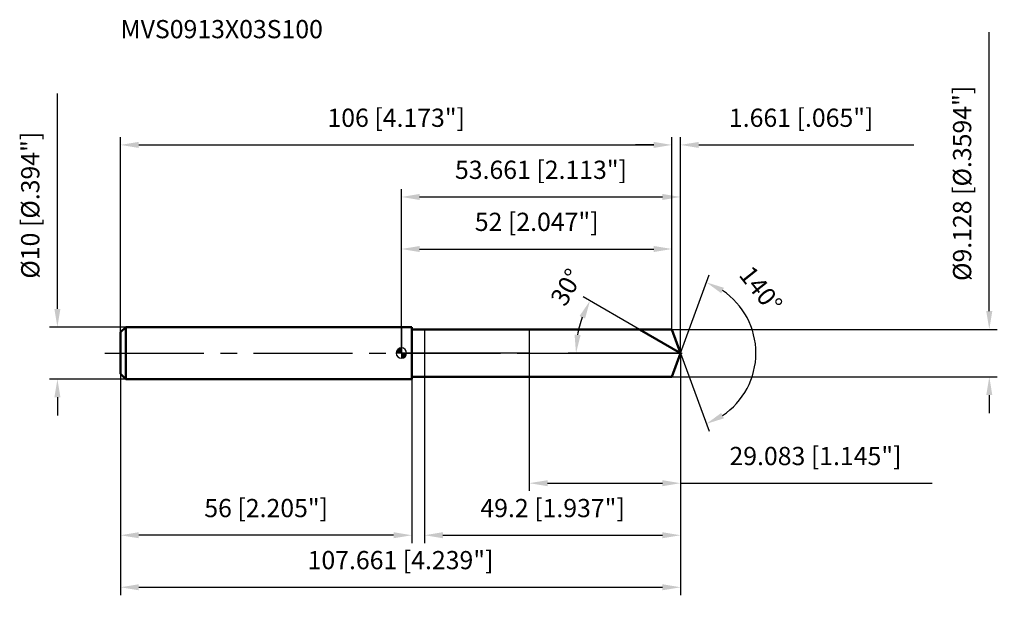
# Model space of a CAD drawing. Units: millimetres. Extents: x -73 to 116, y -48 to 64.
import ezdxf

# ---------------------------------------------------------------- set-up
doc = ezdxf.new("R2010")
doc.units = ezdxf.units.MM
doc.linetypes.add('CENTER2', pattern=[28.575, 19.05, -3.175, 3.175, -3.175])
for name, color, linetype, lineweight in [('1', 4, 'Continuous', 50), ('2', 7, 'Continuous', 25), ('4', 2, 'CENTER2', 25), ('cut', 1, 'Continuous', 25), ('nocut', 7, 'Continuous', 25), ('sk1', 4, 'Continuous', 50), ('sk2', 7, 'Continuous', 25), ('sk4', 2, 'CENTER2', 25), ('sk6', 5, 'Continuous', 35)]:
    doc.layers.add(name, color=color, linetype=linetype, lineweight=lineweight)
doc.layers.add('7', color=5, linetype='Continuous')
doc.styles.add('simplex', font='txt.shx', dxfattribs={"height": 3.5})
doc.styles.get("Standard").update_dxf_attribs({"font": 'txt.shx', "bigfont": '@extfont2.shx'})
doc.dimstyles.new('コピー - ISO-25', dxfattribs={"dimscale": 0, "dimtxt": 3.5, "dimasz": 3.5, "dimexe": 1.5, "dimexo": 0, "dimgap": 2.3, "dimtad": 1, "dimdec": 3, "dimdsep": 46, "dimtxsty": 'simplex', "dimcen": 0.09, "dimclrd": 256, "dimclre": 256, "dimclrt": 256, "dimadec": 0, "dimazin": 0, "dimtfac": 1, "dimtofl": 0, "dimtmove": 0, "dimatfit": 3, "dimfxl": 1, "dimtolj": 1, "dimlwd": -1, "dimlwe": -1, "dimarcsym": 0})

# ---------------------------------------------------------------- blocks, each defined once
blk = doc.blocks.new('*D1171172')
at = {"layer": 'Defpoints', "color": 0}
for p in [(52, 40), (-54, 4), (52, 4.56)]:
    blk.add_point(p, dxfattribs=at)
at = {"layer": 'sk2'}
for p, q in [((-54, 4), (-54, 41.5)), ((-50.5, 40), (48.5, 40)), ((52, 4.56), (52, 41.5))]:
    blk.add_line(p, q, dxfattribs=at)
for points in [[(-50.5, 40.58), (-50.5, 39.42), (-54, 40)], [(48.5, 39.42), (48.5, 40.58), (52, 40)]]:
    blk.add_solid(points, dxfattribs=at)
at = {"layer": 'sk2', "insert": (-1, 46.97), "char_height": 3.5, "attachment_point": 2, "line_spacing_factor": 0.9, "style": 'simplex'}
blk.add_mtext('\\A1;106 [4.173"]', dxfattribs=at)
blk = doc.blocks.new('*D1181183')
at = {"layer": 'Defpoints', "color": 0}
for p in [(-54, -4), (2, -4), (-54, -35)]:
    blk.add_point(p, dxfattribs=at)
at = {"layer": 'sk2'}
for p, q in [((-54, -4), (-54, -36.5)), ((2, -4), (2, -36.5)), ((-1.5, -35), (-50.5, -35))]:
    blk.add_line(p, q, dxfattribs=at)
for points in [[(-50.5, -34.42), (-50.5, -35.58), (-54, -35)], [(-1.5, -35.58), (-1.5, -34.42), (2, -35)]]:
    blk.add_solid(points, dxfattribs=at)
at = {"layer": 'sk2', "insert": (-26, -28.03), "char_height": 3.5, "attachment_point": 2, "line_spacing_factor": 0.9, "style": 'simplex'}
blk.add_mtext('\\A1;56 [2.205"]', dxfattribs=at)
blk = doc.blocks.new('*D1191194')
at = {"layer": 'Defpoints', "color": 0}
for p in [(-53, 5), (-66.13, -5), (-53, -5)]:
    blk.add_point(p, dxfattribs=at)
at = {"layer": 'sk2'}
for p, q in [((-66.13, 8.5), (-66.13, 49.85)), ((-53, 5), (-67.63, 5)), ((-53, -5), (-67.63, -5)), ((-66.13, -8.5), (-66.13, -12))]:
    blk.add_line(p, q, dxfattribs=at)
for points in [[(-66.71, 8.5), (-65.55, 8.5), (-66.13, 5)], [(-65.55, -8.5), (-66.71, -8.5), (-66.13, -5)]]:
    blk.add_solid(points, dxfattribs=at)
at = {"layer": 'sk2', "insert": (-73.1, 14.3), "char_height": 3.5, "attachment_point": 1, "rotation": 90, "line_spacing_factor": 0.9, "style": 'simplex'}
blk.add_mtext('\\A1;%%c10 [%%c.394"]', dxfattribs=at)
blk = doc.blocks.new('*D1201205')
at = {"layer": '2'}
for p, q in [((0, 0), (0, 31.5)), ((53.66, 0), (53.66, 31.5)), ((3.5, 30), (50.16, 30))]:
    blk.add_line(p, q, dxfattribs=at)
for points in [[(3.5, 30.58), (3.5, 29.42), (0, 30)], [(50.16, 29.42), (50.16, 30.58), (53.66, 30)]]:
    blk.add_solid(points, dxfattribs=at)
at = {"layer": 'Defpoints', "color": 0}
for p in [(53.66, 30), (0, 0), (53.66, 0)]:
    blk.add_point(p, dxfattribs=at)
at = {"layer": '2', "insert": (26.83, 36.97), "char_height": 3.5, "attachment_point": 2, "line_spacing_factor": 0.9, "style": 'simplex'}
blk.add_mtext('\\A1;53.661 [2.113"]', dxfattribs=at)
blk = doc.blocks.new('*D1211216')
at = {"layer": '2'}
for p, q in [((48.5, 40), (45, 40)), ((52, 4.56), (52, 41.5)), ((53.66, 0), (53.66, 41.5)), ((57.16, 40), (98.51, 40))]:
    blk.add_line(p, q, dxfattribs=at)
for points in [[(48.5, 39.42), (48.5, 40.58), (52, 40)], [(57.16, 40.58), (57.16, 39.42), (53.66, 40)]]:
    blk.add_solid(points, dxfattribs=at)
at = {"layer": 'Defpoints', "color": 0}
for p in [(52, 40), (52, 4.56), (53.66, 0)]:
    blk.add_point(p, dxfattribs=at)
at = {"layer": '2', "insert": (62.96, 46.97), "char_height": 3.5, "attachment_point": 1, "line_spacing_factor": 0.9, "style": 'simplex'}
blk.add_mtext('\\A1;1.661 [.065"]', dxfattribs=at)
blk = doc.blocks.new('*D1221227')
at = {"layer": 'Defpoints', "color": 0}
for p in [(-54, 0), (53.66, 0), (53.66, -45)]:
    blk.add_point(p, dxfattribs=at)
at = {"layer": 'sk2'}
for p, q in [((-54, 0), (-54, -46.5)), ((53.66, 0), (53.66, -46.5)), ((-50.5, -45), (50.16, -45))]:
    blk.add_line(p, q, dxfattribs=at)
for points in [[(-50.5, -44.42), (-50.5, -45.58), (-54, -45)], [(50.16, -45.58), (50.16, -44.42), (53.66, -45)]]:
    blk.add_solid(points, dxfattribs=at)
at = {"layer": 'sk2', "insert": (-0.17, -38.03), "char_height": 3.5, "attachment_point": 2, "line_spacing_factor": 0.9, "style": 'simplex'}
blk.add_mtext('\\A1;107.661 [4.239"]', dxfattribs=at)
blk = doc.blocks.new('*D1231238')
at = {"layer": '2'}
for p, q in [((113, 8.06), (113, 61.66)), ((52, 4.56), (114.5, 4.56)), ((52, -4.56), (114.5, -4.56)), ((113, -8.06), (113, -11.56))]:
    blk.add_line(p, q, dxfattribs=at)
for points in [[(112.42, 8.06), (113.58, 8.06), (113, 4.56)], [(113.58, -8.06), (112.42, -8.06), (113, -4.56)]]:
    blk.add_solid(points, dxfattribs=at)
at = {"layer": 'Defpoints', "color": 0}
for p in [(52, 4.56), (52, -4.56), (113, -4.56)]:
    blk.add_point(p, dxfattribs=at)
at = {"layer": '2', "insert": (106.03, 13.86), "char_height": 3.5, "attachment_point": 1, "rotation": 90, "line_spacing_factor": 0.9, "style": 'simplex'}
blk.add_mtext('\\A1;%%c9.128 [%%c.3594"]', dxfattribs=at)
blk = doc.blocks.new('*D1241249')
at = {"layer": '2'}
for p, q in [((45.76, 4.56), (34.95, 10.8)), ((53.66, 0), (32.06, 0))]:
    blk.add_line(p, q, dxfattribs=at)
blk.add_arc((53.66, 0), 20.11, 159.9865, 170.0135, dxfattribs=at)
for points in [[(35.3, 6.63), (34.24, 7.13), (36.25, 10.05)], [(33.28, 3.54), (34.44, 3.44), (33.56, 0)]]:
    blk.add_solid(points, dxfattribs=at)
at = {"layer": 'Defpoints', "color": 0}
for p in [(45.76, 4.56), (45.92, 4.47), (33.86, 3.49), (53.66, 0), (53.85, 0)]:
    blk.add_point(p, dxfattribs=at)
at = {"layer": '2', "insert": (30.22, 13.54), "char_height": 3.5, "attachment_point": 2, "rotation": 60, "line_spacing_factor": 0.9, "style": 'simplex'}
blk.add_mtext('\\A1;30%%d', dxfattribs=at)
blk = doc.blocks.new('*D12512510')
at = {"layer": '2'}
for p, q in [((53.66, -1.6), (53.66, -36.5)), ((4.46, -4.56), (4.46, -36.5)), ((7.96, -35), (50.16, -35))]:
    blk.add_line(p, q, dxfattribs=at)
for points in [[(7.96, -34.42), (7.96, -35.58), (4.46, -35)], [(50.16, -35.58), (50.16, -34.42), (53.66, -35)]]:
    blk.add_solid(points, dxfattribs=at)
at = {"layer": 'Defpoints', "color": 0}
for p in [(53.66, -1.6), (4.46, -4.56), (53.66, -35)]:
    blk.add_point(p, dxfattribs=at)
at = {"layer": '2', "insert": (29.06, -28.03), "char_height": 3.5, "attachment_point": 2, "line_spacing_factor": 0.9, "style": 'simplex'}
blk.add_mtext('\\A1;49.2 [1.937"]', dxfattribs=at)
blk = doc.blocks.new('*D12612611')
at = {"layer": '2'}
for p, q in [((24.58, 0), (24.58, -26.5)), ((53.66, 0), (53.66, -26.5)), ((28.08, -25), (50.16, -25)), ((53.66, -25), (102.01, -25))]:
    blk.add_line(p, q, dxfattribs=at)
for points in [[(28.08, -24.42), (28.08, -25.58), (24.58, -25)], [(50.16, -25.58), (50.16, -24.42), (53.66, -25)]]:
    blk.add_solid(points, dxfattribs=at)
at = {"layer": 'Defpoints', "color": 0}
for p in [(24.58, 0), (53.66, 0), (53.66, -25)]:
    blk.add_point(p, dxfattribs=at)
at = {"layer": '2', "insert": (79.59, -18.03), "char_height": 3.5, "attachment_point": 2, "line_spacing_factor": 0.9, "style": 'simplex'}
blk.add_mtext('\\A1;29.083 [1.145"]', dxfattribs=at)
blk = doc.blocks.new('*D12712712')
at = {"layer": '2'}
for p, q in [((0, 0), (0, 21.5)), ((52, 4.56), (52, 21.5)), ((3.5, 20), (48.5, 20))]:
    blk.add_line(p, q, dxfattribs=at)
for points in [[(3.5, 20.58), (3.5, 19.42), (0, 20)], [(48.5, 19.42), (48.5, 20.58), (52, 20)]]:
    blk.add_solid(points, dxfattribs=at)
at = {"layer": 'Defpoints', "color": 0}
for p in [(52, 20), (52, 4.56), (0, 0)]:
    blk.add_point(p, dxfattribs=at)
at = {"layer": '2', "insert": (26, 26.97), "char_height": 3.5, "attachment_point": 2, "line_spacing_factor": 0.9, "style": 'simplex'}
blk.add_mtext('\\A1;52 [2.047"]', dxfattribs=at)
blk = doc.blocks.new('*D12812813')
at = {"layer": '2'}
for q in [(59.13, 15.01), (59.13, -15.01)]:
    blk.add_line((53.66, 0), q, dxfattribs=at)
blk.add_arc((53.66, 0), 14.48, 303.8864, 56.1136, dxfattribs=at)
for points in [[(62, 12.54), (61.47, 11.5), (58.61, 13.6)], [(61.47, -11.5), (62, -12.54), (58.61, -13.6)]]:
    blk.add_solid(points, dxfattribs=at)
at = {"layer": 'Defpoints', "color": 0}
for p in [(53.64, 0.07), (53.66, 0), (53.66, 0), (53.64, -0.07), (66.95, -5.73)]:
    blk.add_point(p, dxfattribs=at)
at = {"layer": '2', "insert": (70.46, 13.33), "char_height": 3.5, "attachment_point": 2, "rotation": 308.4402, "line_spacing_factor": 0.9, "style": 'simplex'}
blk.add_mtext('\\A1;140%%d', dxfattribs=at)

msp = doc.modelspace()

# ---------------------------------------------------------------- hatches: boundary and pattern name
h = msp.add_hatch(color=256)
h.paths.add_polyline_path([(0, -1, 0.41421356), (1, 0), (0, 0)])
h.paths.add_polyline_path([(-1, 0), (0, 0), (0, 1, 0.41421356)])

# ---------------------------------------------------------------- linework, layer by layer
at = {"ltscale": 0.2}
for p, q in [((1, 0), (-1, 0)), ((0, 1), (0, -1))]:
    msp.add_line(p, q, dxfattribs=at)
for start, end in [(90, 180), (180, 270), (360, 90), (270, 360)]:
    msp.add_arc((0, 0), 1, start, end, dxfattribs=at)
at = {"layer": '1'}
for p, q in [((2, 5), (0, 5)), ((2, 5), (2, -5)), ((2, 4.564), (52, 4.564)), ((53.6612, 0), (45.7561, 4.564)), ((52, 4.564), (53.6612, 0)), ((53.6612, 0), (52, -4.564)), ((0, -5), (2, -5)), ((52, -4.564), (2, -4.564))]:
    msp.add_line(p, q, dxfattribs=at)
at = {"layer": '4'}
msp.add_line((0, 0), (56.6612, 0), dxfattribs=at)
at = {"layer": '7'}
for p, q in [((4.4614, 4.564), (4.4614, -4.564)), ((4.4614, 4.564), (52, 4.564)), ((52, 4.564), (53.6612, 0)), ((53.6612, 0), (52, -4.564)), ((52, -4.564), (4.4614, -4.564))]:
    msp.add_line(p, q, dxfattribs=at)
at = {"layer": 'cut'}
for p, q in [((52, 4.564), (24.5782, 4.564)), ((24.5782, 4.564), (24.5782, 0)), ((52, 4.564), (53.6612, 0)), ((24.5782, 0), (53.6612, 0))]:
    msp.add_line(p, q, dxfattribs=at)
at = {"layer": 'nocut'}
for p, q in [((0, 5), (0, 0)), ((2, 5), (0, 5)), ((2, 4.564), (2, 5)), ((2, 4.564), (24.5782, 4.564)), ((24.5782, 4.564), (24.5782, 0)), ((24.5782, 0), (0, 0))]:
    msp.add_line(p, q, dxfattribs=at)
at = {"layer": 'sk1'}
for p, q in [((-54, 4), (-53, 5)), ((-54, 4), (-54, -4)), ((-53, 5), (-53, -5)), ((0, 5), (-53, 5)), ((-54, -4), (-53, -5)), ((-53, -5), (0, -5))]:
    msp.add_line(p, q, dxfattribs=at)
at = {"layer": 'sk4'}
msp.add_line((-57, 0), (0, 0), dxfattribs=at)

# ---------------------------------------------------------------- texts
at = {"layer": 'sk6', "insert": (-54, 64), "char_height": 3.5, "width": 41.65, "attachment_point": 1, "line_spacing_factor": 0.9}
msp.add_mtext('MVS0913X03S100', dxfattribs=at)

# ---------------------------------------------------------------- dimensions: what is measured, and where the dimension line sits
at = {"layer": '2'}
dim = msp.add_linear_dim(base=(113, -4.564), p1=(52, 4.564), p2=(52, -4.564), angle=270, text='%%c<>', dimstyle='コピー - ISO-25', override={"dimscale": 1, "dimdec": 3}, dxfattribs=at)
dim.commit()
dim.dimension.update_dxf_attribs({"geometry": '*D1231238', "text_midpoint": (113, 36.614), "dimtype": 160})
dim = msp.add_linear_dim(base=(52, 40), p1=(53.6612, 0), p2=(52, 4.564), angle=180, dimstyle='コピー - ISO-25', override={"dimscale": 1}, dxfattribs=at)
dim.commit()
dim.dimension.update_dxf_attribs({"geometry": '*D1211216', "text_midpoint": (79.5862, 40), "dimtype": 160})
for base, p1, p2, picture, middle in [((53.6612, 30), (0, 0), (53.6612, 0), '*D1201205', (26.8306, 30)), ((52, 20), (0, 0), (52, 4.564), '*D12712712', (26, 20)), ((53.6612, -25), (24.5782, 0), (53.6612, 0), '*D12612611', (79.5862, -25)), ((53.6612, -35), (4.4614, -4.564), (53.6612, -1.6), '*D12512510', (29.0613, -35))]:
    dim = msp.add_linear_dim(base=base, p1=p1, p2=p2, dimstyle='コピー - ISO-25', override={"dimscale": 1}, dxfattribs=at)
    dim.commit()
    dim.dimension.update_dxf_attribs({"geometry": picture, "text_midpoint": middle, "dimtype": 160})
for base, line1, line2, picture, middle in [((66.9537, -5.7339), ((53.6366, 0.0674), (53.6612, 0)), ((53.6366, -0.0674), (53.6612, 0)), '*D12812813', (65, 9)), ((33.8605, 3.4914), ((45.9172, 4.471), (45.7561, 4.564)), ((53.8472, 0), (53.6612, 0)), '*D1241249', (36.2488, 10.0531))]:
    dim = msp.add_angular_dim_2l(base=base, line1=line1, line2=line2, dimstyle='コピー - ISO-25', override={"dimscale": 1}, dxfattribs=at)
    dim.commit()
    dim.dimension.update_dxf_attribs({"geometry": picture, "text_midpoint": middle, "dimtype": 162})
at = {"layer": 'sk2'}
dim = msp.add_linear_dim(base=(-66.1293, -5), p1=(-53, 5), p2=(-53, -5), angle=270, text='%%c<>', dimstyle='コピー - ISO-25', override={"dimscale": 1, "dimdec": 3}, dxfattribs=at)
dim.commit()
dim.dimension.update_dxf_attribs({"geometry": '*D1191194', "text_midpoint": (-66.1293, 30.925), "dimtype": 160})
for base, p1, p2, picture, middle in [((52, 40), (-54, 4), (52, 4.564), '*D1171172', (-1, 40)), ((53.6612, -45), (-54, 0), (53.6612, 0), '*D1221227', (-0.1694, -45))]:
    dim = msp.add_linear_dim(base=base, p1=p1, p2=p2, dimstyle='コピー - ISO-25', override={"dimscale": 1}, dxfattribs=at)
    dim.commit()
    dim.dimension.update_dxf_attribs({"geometry": picture, "text_midpoint": middle, "dimtype": 160})
dim = msp.add_linear_dim(base=(-54, -35), p1=(2, -4), p2=(-54, -4), angle=180, dimstyle='コピー - ISO-25', override={"dimscale": 1}, dxfattribs=at)
dim.commit()
dim.dimension.update_dxf_attribs({"geometry": '*D1181183', "text_midpoint": (-26, -35), "dimtype": 160})

doc.saveas('drawing.dxf')
